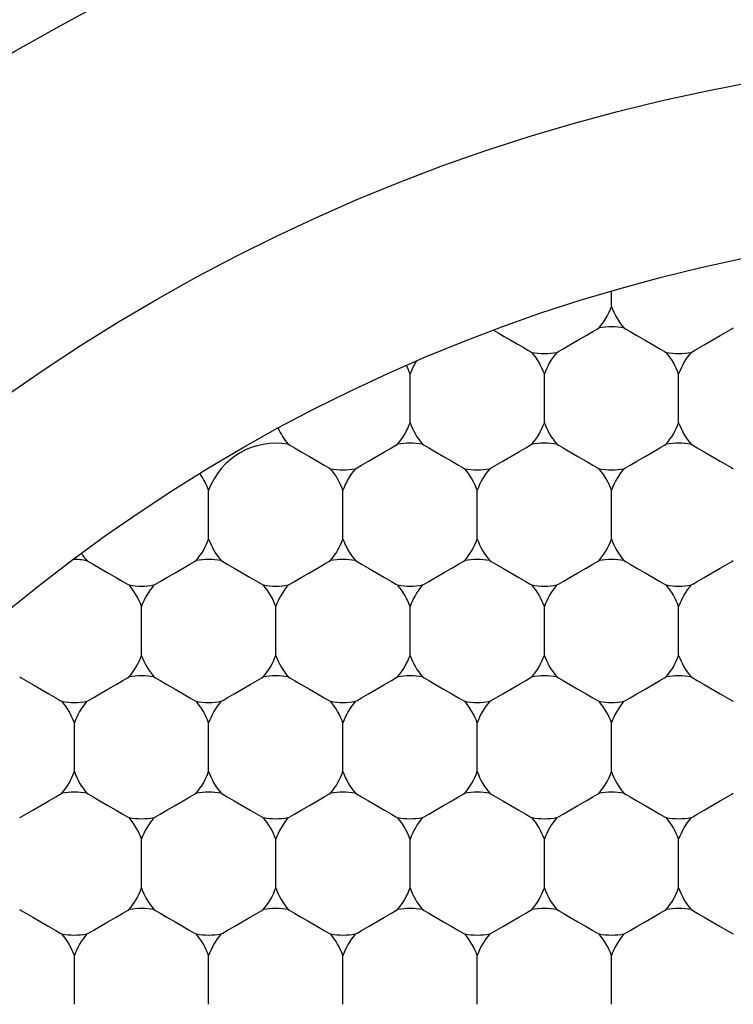
# Model space of a CAD drawing. Units: inches. Extents: x 0.2 to 10.8, y 0.2 to 8.3.
# Drawn here: x 5.3 to 5.3, y 5.1 to 5.2 of the extents above; entities that cross this region are included whole.
import ezdxf

# ---------------------------------------------------------------- set-up
doc = ezdxf.new("R2010")
doc.units = ezdxf.units.IN
doc.header["$MEASUREMENT"] = 0
doc.layers.add('SKETCH', color=7, linetype='Continuous')
doc.styles.add('SLDTEXTSTYLE0', font='TXT', dxfattribs={"width": 0.75})
doc.dimstyles.new('SLDDIMSTYLE0', dxfattribs={"dimtxt": 0.125, "dimasz": 0.1181102362204725, "dimexe": 0, "dimexo": 0.0625, "dimgap": 0.03125, "dimtad": 0, "dimtih": 1, "dimtoh": 1, "dimlfac": 1.5, "dimrnd": 1e-09, "dimzin": 12, "dimdsep": 46, "dimtxsty": 'SLDTEXTSTYLE0', "dimsah": 1, "dimcen": 0.09, "dimadec": 0, "dimazin": 3, "dimtfac": 1, "dimtofl": 0, "dimtmove": 0, "dimatfit": 3, "dimfxl": 0, "dimfrac": 2, "dimtolj": 1, "dimtzin": 12, "dimarcsym": 0})

# ---------------------------------------------------------------- blocks, each defined once
blk = doc.blocks.new('_D_6')
at = {"layer": 'SKETCH'}
for p, q in [((5.21221920391802, 7.211561846490222), (7.889384558248735, 7.211561846490222)), ((7.771274322028262, 7.211561846490222), (7.771274322028262, 5.325672533494715)), ((7.750875011849501, 5.300281911809344), (7.712789074738163, 5.300281911809344)), ((7.712789074738163, 5.300281911809344), (7.712789074738163, 5.101844405843012)), ((8.16650000384746, 5.300281911809344), (8.204585940958797, 5.300281911809344)), ((8.204585940958797, 5.300281911809344), (8.204585940958797, 5.101844405843012)), ((7.712789074738163, 5.101844405843012), (7.750875011849501, 5.101844405843012)), ((8.204585940958797, 5.101844405843012), (8.16650000384746, 5.101844405843012)), ((7.771274322028262, 3.190564471162138), (7.771274322028262, 5.076453784157642)), ((6.315237576621422, 3.190564471162138), (7.889384558248735, 3.190564471162138))]:
    blk.add_line(p, q, dxfattribs=at)
for points in [[(7.771274322028262, 7.211561846490222), (7.751589282658183, 7.093451610269749), (7.790959361398341, 7.093451610269749)], [(7.771274322028262, 3.190564471162138), (7.790959361398341, 3.308674707382611), (7.751589282658183, 3.308674707382611)]]:
    blk.add_solid(points, dxfattribs=at)
at = {"layer": 'SKETCH', "char_height": 0.125, "attachment_point": 1, "style": 'SLDTEXTSTYLE0'}
for s, insert in [('6.03"', (7.299876747653268, 5.26297788706435)), ('153.2', (7.750875011849501, 5.26297788706435))]:
    blk.add_mtext(s, dxfattribs=dict(at, insert=insert))

msp = doc.modelspace()

# ---------------------------------------------------------------- linework, layer by layer
at = {"color": 7, "linetype": 'Continuous', "lineweight": 25}
for p, q in [((5.313400316362953, 5.134479223781924), (5.313400316362953, 5.135867261080532)), ((5.294896379010906, 5.123795951640441), (5.294896379010906, 5.12827333991727)), ((5.307232320949495, 5.123795951640441), (5.307232320949495, 5.12827333991727)), ((5.319568287332249, 5.123795951640441), (5.319568287332249, 5.12827333991727)), ((5.276392441658857, 5.113112679498956), (5.276392441658857, 5.117590067775785)), ((5.288728383597448, 5.113112679498956), (5.288728383597448, 5.117590067775785)), ((5.301064349980201, 5.113112679498956), (5.301064349980201, 5.117590067775785)), ((5.313400316362953, 5.113112679498956), (5.313400316362953, 5.117590067775785)), ((5.2702244462454, 5.102429407357472), (5.2702244462454, 5.1069067956343)), ((5.282560412628153, 5.102429407357472), (5.282560412628153, 5.1069067956343)), ((5.294896379010906, 5.102429407357472), (5.294896379010906, 5.1069067956343)), ((5.307232320949495, 5.102429407357472), (5.307232320949495, 5.1069067956343)), ((5.319568287332249, 5.102429407357472), (5.319568287332249, 5.1069067956343)), ((5.264056475276106, 5.091746330769285), (5.264056475276106, 5.096223523492817)), ((5.276392441658857, 5.091746330769285), (5.276392441658857, 5.096223523492817)), ((5.288728383597448, 5.091746330769285), (5.288728383597448, 5.096223523492817)), ((5.301064349980201, 5.091746330769285), (5.301064349980201, 5.096223523492817)), ((5.313400316362953, 5.091746330769285), (5.313400316362953, 5.096223523492817)), ((5.2702244462454, 5.081063058627801), (5.2702244462454, 5.08554044690463)), ((5.282560412628153, 5.081063058627801), (5.282560412628153, 5.08554044690463)), ((5.294896379010906, 5.081063058627801), (5.294896379010906, 5.08554044690463)), ((5.307232320949495, 5.081063058627801), (5.307232320949495, 5.08554044690463)), ((5.319568287332249, 5.081063058627801), (5.319568287332249, 5.08554044690463)), ((5.264056475276106, 5.070379786486316), (5.264056475276106, 5.074857174763145)), ((5.276392441658857, 5.070379786486316), (5.276392441658857, 5.074857174763145)), ((5.288728383597448, 5.070379786486316), (5.288728383597448, 5.074857174763145)), ((5.301064349980201, 5.070379786486316), (5.301064349980201, 5.074857174763145)), ((5.313400316362953, 5.070379786486316), (5.313400316362953, 5.074857174763145))]:
    msp.add_line(p, q, dxfattribs=at)
at = {"color": 7, "linetype": 'Continuous', "lineweight": 25, "flags": 128}
for points in [[(5.302572212561243, 5.132286289114893), (5.302999545402436, 5.132039500854701), (5.303539932493171, 5.131727593346772), (5.3041401833368, 5.131381072905361), (5.304741240837776, 5.131033965804061), (5.305283950123909, 5.130720689423057), (5.305714900701086, 5.1304719456299), (5.305991706392292, 5.130311983033357), (5.306087087512664, 5.130257032557037)], [(5.308377554386328, 5.130257032557037), (5.308525148236868, 5.130342098241018), (5.308945416715223, 5.130584779881985), (5.309574389449277, 5.130947922353598), (5.310316318656224, 5.131376379626245), (5.311058247863173, 5.131804641345595), (5.311687220597226, 5.132167783817209), (5.312107489075582, 5.132410465458175), (5.312255058481959, 5.132495726695452)], [(5.314545549799785, 5.132495726695452), (5.314693119206161, 5.132410465458175), (5.315113387684518, 5.132167783817209), (5.315742360418571, 5.131804641345595), (5.31648428962552, 5.131376379626245), (5.317226218832468, 5.130947922353598), (5.317855191566522, 5.130584779881985), (5.318275460044878, 5.130342098241018), (5.318423053895416, 5.130257032557037)], [(5.320713520769081, 5.130257032557037), (5.320861090175457, 5.130342098241018), (5.321281358653813, 5.130584779881985), (5.321910355832029, 5.130947922353598), (5.322652285038977, 5.131376379626245), (5.323394214245925, 5.131804641345595), (5.324023186979979, 5.132167783817209), (5.324443455458335, 5.132410465458175), (5.324591024864711, 5.132495726695452)], [(5.283705646064985, 5.121812454553968), (5.283853239915524, 5.121727193316691), (5.284273508393881, 5.121484511675725), (5.284902481127934, 5.121121369204112), (5.285644410334881, 5.120693107484762), (5.28638633954183, 5.120264650212114), (5.287015312275883, 5.1199015077405), (5.287435580754239, 5.11965902165283), (5.287583150160616, 5.119573760415554)], [(5.289873617034281, 5.119573760415554), (5.290021210884818, 5.11965902165283), (5.290441479363174, 5.1199015077405), (5.291070452097228, 5.120264650212114), (5.291812381304177, 5.120693107484762), (5.292554310511125, 5.121121369204112), (5.293183283245178, 5.121484511675725), (5.293603551723534, 5.121727193316691), (5.293751121129911, 5.121812454553968)], [(5.296041612447738, 5.121812454553968), (5.296189181854114, 5.121727193316691), (5.29660945033247, 5.121484511675725), (5.297238423066523, 5.121121369204112), (5.297980352273472, 5.120693107484762), (5.298722281480421, 5.120264650212114), (5.299351254214474, 5.1199015077405), (5.29977152269283, 5.11965902165283), (5.299919116543368, 5.119573760415554)], [(5.302209583417032, 5.119573760415554), (5.30235715282341, 5.11965902165283), (5.302777421301766, 5.1199015077405), (5.303406418479981, 5.120264650212114), (5.304148347686929, 5.120693107484762), (5.304890276893878, 5.121121369204112), (5.305519249627931, 5.121484511675725), (5.305939518106287, 5.121727193316691), (5.306087087512664, 5.121812454553968)], [(5.308377554386328, 5.121812454553968), (5.308525148236868, 5.121727193316691), (5.308945416715223, 5.121484511675725), (5.309574389449277, 5.121121369204112), (5.310316318656224, 5.120693107484762), (5.311058247863173, 5.120264650212114), (5.311687220597226, 5.1199015077405), (5.312107489075582, 5.11965902165283), (5.312255058481959, 5.119573760415554)], [(5.314545549799785, 5.119573760415554), (5.314693119206161, 5.11965902165283), (5.315113387684518, 5.1199015077405), (5.315742360418571, 5.120264650212114), (5.31648428962552, 5.120693107484762), (5.317226218832468, 5.121121369204112), (5.317855191566522, 5.121484511675725), (5.318275460044878, 5.121727193316691), (5.318423053895416, 5.121812454553968)], [(5.320713520769081, 5.121812454553968), (5.320861090175457, 5.121727193316691), (5.321281358653813, 5.121484511675725), (5.321910355832029, 5.121121369204112), (5.322652285038977, 5.120693107484762), (5.323394214245925, 5.120264650212114), (5.324023186979979, 5.1199015077405), (5.324443455458335, 5.11965902165283), (5.324591024864711, 5.119573760415554)], [(5.265201708712937, 5.111129182412484), (5.265349302563475, 5.111043921175207), (5.265769571041831, 5.110801239534242), (5.266398543775885, 5.110438097062628), (5.267140472982834, 5.110009835343277), (5.267882402189782, 5.109581378070629), (5.268511374923835, 5.109218235599015), (5.268931643402191, 5.108975749511347), (5.269079212808568, 5.10889048827407)], [(5.271369679682232, 5.10889048827407), (5.271517273532771, 5.108975749511347), (5.271937542011127, 5.109218235599015), (5.27256651474518, 5.109581378070629), (5.273308443952128, 5.110009835343277), (5.274050373159078, 5.110438097062628), (5.274679345893131, 5.110801239534242), (5.275099614371487, 5.111043921175207), (5.275247183777863, 5.111129182412484)], [(5.277537675095689, 5.111129182412484), (5.277685244502067, 5.111043921175207), (5.278105512980423, 5.110801239534242), (5.278734485714476, 5.110438097062628), (5.279476414921424, 5.110009835343277), (5.280218344128372, 5.109581378070629), (5.280847316862426, 5.109218235599015), (5.281267585340781, 5.108975749511347), (5.28141517919132, 5.10889048827407)], [(5.283705646064985, 5.10889048827407), (5.283853239915524, 5.108975749511347), (5.284273508393881, 5.109218235599015), (5.284902481127934, 5.109581378070629), (5.285644410334881, 5.110009835343277), (5.28638633954183, 5.110438097062628), (5.287015312275883, 5.110801239534242), (5.287435580754239, 5.111043921175207), (5.287583150160616, 5.111129182412484)], [(5.289873617034281, 5.111129182412484), (5.290021210884818, 5.111043921175207), (5.290441479363174, 5.110801239534242), (5.291070452097228, 5.110438097062628), (5.291812381304177, 5.110009835343277), (5.292554310511125, 5.109581378070629), (5.293183283245178, 5.109218235599015), (5.293603551723534, 5.108975749511347), (5.293751121129911, 5.10889048827407)], [(5.296041612447738, 5.10889048827407), (5.296189181854114, 5.108975749511347), (5.29660945033247, 5.109218235599015), (5.297238423066523, 5.109581378070629), (5.297980352273472, 5.110009835343277), (5.298722281480421, 5.110438097062628), (5.299351254214474, 5.110801239534242), (5.29977152269283, 5.111043921175207), (5.299919116543368, 5.111129182412484)], [(5.302209583417032, 5.111129182412484), (5.30235715282341, 5.111043921175207), (5.302777421301766, 5.110801239534242), (5.303406418479981, 5.110438097062628), (5.304148347686929, 5.110009835343277), (5.304890276893878, 5.109581378070629), (5.305519249627931, 5.109218235599015), (5.305939518106287, 5.108975749511347), (5.306087087512664, 5.10889048827407)], [(5.308377554386328, 5.10889048827407), (5.308525148236868, 5.108975749511347), (5.308945416715223, 5.109218235599015), (5.309574389449277, 5.109581378070629), (5.310316318656224, 5.110009835343277), (5.311058247863173, 5.110438097062628), (5.311687220597226, 5.110801239534242), (5.312107489075582, 5.111043921175207), (5.312255058481959, 5.111129182412484)], [(5.314545549799785, 5.111129182412484), (5.314693119206161, 5.111043921175207), (5.315113387684518, 5.110801239534242), (5.315742360418571, 5.110438097062628), (5.31648428962552, 5.110009835343277), (5.317226218832468, 5.109581378070629), (5.317855191566522, 5.109218235599015), (5.318275460044878, 5.108975749511347), (5.318423053895416, 5.10889048827407)], [(5.320713520769081, 5.10889048827407), (5.320861090175457, 5.108975749511347), (5.321281358653813, 5.109218235599015), (5.321910355832029, 5.109581378070629), (5.322652285038977, 5.110009835343277), (5.323394214245925, 5.110438097062628), (5.324023186979979, 5.110801239534242), (5.324443455458335, 5.111043921175207), (5.324591024864711, 5.111129182412484)], [(5.259033737743642, 5.100445910271), (5.259181307150018, 5.100360649033723), (5.259601575628374, 5.100117967392757), (5.260230548362427, 5.099754824921143), (5.260972477569377, 5.099326563201792), (5.261714406776324, 5.098898105929146), (5.262343379510378, 5.098535159010828), (5.262763647988733, 5.098292477369863), (5.262911241839273, 5.098207216132585)], [(5.265201708712937, 5.098207216132585), (5.265349302563475, 5.098292477369863), (5.265769571041831, 5.098535159010828), (5.266398543775885, 5.098898105929146), (5.267140472982834, 5.099326563201792), (5.267882402189782, 5.099754824921143), (5.268511374923835, 5.100117967392757), (5.268931643402191, 5.100360649033723), (5.269079212808568, 5.100445910271)], [(5.271369679682232, 5.100445910271), (5.271517273532771, 5.100360649033723), (5.271937542011127, 5.100117967392757), (5.27256651474518, 5.099754824921143), (5.273308443952128, 5.099326563201792), (5.274050373159078, 5.098898105929146), (5.274679345893131, 5.098535159010828), (5.275099614371487, 5.098292477369863), (5.275247183777863, 5.098207216132585)], [(5.277537675095689, 5.098207216132585), (5.277685244502067, 5.098292477369863), (5.278105512980423, 5.098535159010828), (5.278734485714476, 5.098898105929146), (5.279476414921424, 5.099326563201792), (5.280218344128372, 5.099754824921143), (5.280847316862426, 5.100117967392757), (5.281267585340781, 5.100360649033723), (5.28141517919132, 5.100445910271)], [(5.283705646064985, 5.100445910271), (5.283853239915524, 5.100360649033723), (5.284273508393881, 5.100117967392757), (5.284902481127934, 5.099754824921143), (5.285644410334881, 5.099326563201792), (5.28638633954183, 5.098898105929146), (5.287015312275883, 5.098535159010828), (5.287435580754239, 5.098292477369863), (5.287583150160616, 5.098207216132585)], [(5.289873617034281, 5.098207216132585), (5.290021210884818, 5.098292477369863), (5.290441479363174, 5.098535159010828), (5.291070452097228, 5.098898105929146), (5.291812381304177, 5.099326563201792), (5.292554310511125, 5.099754824921143), (5.293183283245178, 5.100117967392757), (5.293603551723534, 5.100360649033723), (5.293751121129911, 5.100445910271)], [(5.296041612447738, 5.100445910271), (5.296189181854114, 5.100360649033723), (5.29660945033247, 5.100117967392757), (5.297238423066523, 5.099754824921143), (5.297980352273472, 5.099326563201792), (5.298722281480421, 5.098898105929146), (5.299351254214474, 5.098535159010828), (5.29977152269283, 5.098292477369863), (5.299919116543368, 5.098207216132585)], [(5.302209583417032, 5.098207216132585), (5.30235715282341, 5.098292477369863), (5.302777421301766, 5.098535159010828), (5.303406418479981, 5.098898105929146), (5.304148347686929, 5.099326563201792), (5.304890276893878, 5.099754824921143), (5.305519249627931, 5.100117967392757), (5.305939518106287, 5.100360649033723), (5.306087087512664, 5.100445910271)], [(5.308377554386328, 5.100445910271), (5.308525148236868, 5.100360649033723), (5.308945416715223, 5.100117967392757), (5.309574389449277, 5.099754824921143), (5.310316318656224, 5.099326563201792), (5.311058247863173, 5.098898105929146), (5.311687220597226, 5.098535159010828), (5.312107489075582, 5.098292477369863), (5.312255058481959, 5.098207216132585)], [(5.314545549799785, 5.098207216132585), (5.314693119206161, 5.098292477369863), (5.315113387684518, 5.098535159010828), (5.315742360418571, 5.098898105929146), (5.31648428962552, 5.099326563201792), (5.317226218832468, 5.099754824921143), (5.317855191566522, 5.100117967392757), (5.318275460044878, 5.100360649033723), (5.318423053895416, 5.100445910271)], [(5.320713520769081, 5.100445910271), (5.320861090175457, 5.100360649033723), (5.321281358653813, 5.100117967392757), (5.321910355832029, 5.099754824921143), (5.322652285038977, 5.099326563201792), (5.323394214245925, 5.098898105929146), (5.324023186979979, 5.098535159010828), (5.324443455458335, 5.098292477369863), (5.324591024864711, 5.098207216132585)], [(5.259033737743642, 5.087523943991101), (5.259181307150018, 5.087609205228378), (5.259601575628374, 5.087851886869344), (5.260230548362427, 5.088215029340958), (5.260972477569377, 5.088643291060309), (5.261714406776324, 5.089071748332955), (5.262343379510378, 5.089434890804569), (5.262763647988733, 5.089677376892238), (5.262911241839273, 5.089762638129516)], [(5.265201708712937, 5.089762638129516), (5.265349302563475, 5.089677376892238), (5.265769571041831, 5.089434890804569), (5.266398543775885, 5.089071748332955), (5.267140472982834, 5.088643291060309), (5.267882402189782, 5.088215029340958), (5.268511374923835, 5.087851886869344), (5.268931643402191, 5.087609205228378), (5.269079212808568, 5.087523943991101)], [(5.271369679682232, 5.087523943991101), (5.271517273532771, 5.087609205228378), (5.271937542011127, 5.087851886869344), (5.27256651474518, 5.088215029340958), (5.273308443952128, 5.088643291060309), (5.274050373159078, 5.089071748332955), (5.274679345893131, 5.089434890804569), (5.275099614371487, 5.089677376892238), (5.275247183777863, 5.089762638129516)], [(5.277537675095689, 5.089762638129516), (5.277685244502067, 5.089677376892238), (5.278105512980423, 5.089434890804569), (5.278734485714476, 5.089071748332955), (5.279476414921424, 5.088643291060309), (5.280218344128372, 5.088215029340958), (5.280847316862426, 5.087851886869344), (5.281267585340781, 5.087609205228378), (5.28141517919132, 5.087523943991101)], [(5.283705646064985, 5.087523943991101), (5.283853239915524, 5.087609205228378), (5.284273508393881, 5.087851886869344), (5.284902481127934, 5.088215029340958), (5.285644410334881, 5.088643291060309), (5.28638633954183, 5.089071748332955), (5.287015312275883, 5.089434890804569), (5.287435580754239, 5.089677376892238), (5.287583150160616, 5.089762638129516)], [(5.289873617034281, 5.089762638129516), (5.290021210884818, 5.089677376892238), (5.290441479363174, 5.089434890804569), (5.291070452097228, 5.089071748332955), (5.291812381304177, 5.088643291060309), (5.292554310511125, 5.088215029340958), (5.293183283245178, 5.087851886869344), (5.293603551723534, 5.087609205228378), (5.293751121129911, 5.087523943991101)], [(5.296041612447738, 5.087523943991101), (5.296189181854114, 5.087609205228378), (5.29660945033247, 5.087851886869344), (5.297238423066523, 5.088215029340958), (5.297980352273472, 5.088643291060309), (5.298722281480421, 5.089071748332955), (5.299351254214474, 5.089434890804569), (5.29977152269283, 5.089677376892238), (5.299919116543368, 5.089762638129516)], [(5.302209583417032, 5.089762638129516), (5.30235715282341, 5.089677376892238), (5.302777421301766, 5.089434890804569), (5.303406418479981, 5.089071748332955), (5.304148347686929, 5.088643291060309), (5.304890276893878, 5.088215029340958), (5.305519249627931, 5.087851886869344), (5.305939518106287, 5.087609205228378), (5.306087087512664, 5.087523943991101)], [(5.308377554386328, 5.087523943991101), (5.308525148236868, 5.087609205228378), (5.308945416715223, 5.087851886869344), (5.309574389449277, 5.088215029340958), (5.310316318656224, 5.088643291060309), (5.311058247863173, 5.089071748332955), (5.311687220597226, 5.089434890804569), (5.312107489075582, 5.089677376892238), (5.312255058481959, 5.089762638129516)], [(5.314545549799785, 5.089762638129516), (5.314693119206161, 5.089677376892238), (5.315113387684518, 5.089434890804569), (5.315742360418571, 5.089071748332955), (5.31648428962552, 5.088643291060309), (5.317226218832468, 5.088215029340958), (5.317855191566522, 5.087851886869344), (5.318275460044878, 5.087609205228378), (5.318423053895416, 5.087523943991101)], [(5.320713520769081, 5.087523943991101), (5.320861090175457, 5.087609205228378), (5.321281358653813, 5.087851886869344), (5.321910355832029, 5.088215029340958), (5.322652285038977, 5.088643291060309), (5.323394214245925, 5.089071748332955), (5.324023186979979, 5.089434890804569), (5.324443455458335, 5.089677376892238), (5.324591024864711, 5.089762638129516)], [(5.259033737743642, 5.079079365988031), (5.259181307150018, 5.078994104750754), (5.259601575628374, 5.078751618663086), (5.260230548362427, 5.078388476191472), (5.260972477569377, 5.077960018918825), (5.261714406776324, 5.077531757199473), (5.262343379510378, 5.07716861472786), (5.262763647988733, 5.076925933086895), (5.262911241839273, 5.076840671849618)], [(5.265201708712937, 5.076840671849618), (5.265349302563475, 5.076925933086895), (5.265769571041831, 5.07716861472786), (5.266398543775885, 5.077531757199473), (5.267140472982834, 5.077960018918825), (5.267882402189782, 5.078388476191472), (5.268511374923835, 5.078751618663086), (5.268931643402191, 5.078994104750754), (5.269079212808568, 5.079079365988031)], [(5.271369679682232, 5.079079365988031), (5.271517273532771, 5.078994104750754), (5.271937542011127, 5.078751618663086), (5.27256651474518, 5.078388476191472), (5.273308443952128, 5.077960018918825), (5.274050373159078, 5.077531757199473), (5.274679345893131, 5.07716861472786), (5.275099614371487, 5.076925933086895), (5.275247183777863, 5.076840671849618)], [(5.277537675095689, 5.076840671849618), (5.277685244502067, 5.076925933086895), (5.278105512980423, 5.07716861472786), (5.278734485714476, 5.077531757199473), (5.279476414921424, 5.077960018918825), (5.280218344128372, 5.078388476191472), (5.280847316862426, 5.078751618663086), (5.281267585340781, 5.078994104750754), (5.28141517919132, 5.079079365988031)], [(5.283705646064985, 5.079079365988031), (5.283853239915524, 5.078994104750754), (5.284273508393881, 5.078751618663086), (5.284902481127934, 5.078388476191472), (5.285644410334881, 5.077960018918825), (5.28638633954183, 5.077531757199473), (5.287015312275883, 5.07716861472786), (5.287435580754239, 5.076925933086895), (5.287583150160616, 5.076840671849618)], [(5.289873617034281, 5.076840671849618), (5.290021210884818, 5.076925933086895), (5.290441479363174, 5.07716861472786), (5.291070452097228, 5.077531757199473), (5.291812381304177, 5.077960018918825), (5.292554310511125, 5.078388476191472), (5.293183283245178, 5.078751618663086), (5.293603551723534, 5.078994104750754), (5.293751121129911, 5.079079365988031)], [(5.296041612447738, 5.079079365988031), (5.296189181854114, 5.078994104750754), (5.29660945033247, 5.078751618663086), (5.297238423066523, 5.078388476191472), (5.297980352273472, 5.077960018918825), (5.298722281480421, 5.077531757199473), (5.299351254214474, 5.07716861472786), (5.29977152269283, 5.076925933086895), (5.299919116543368, 5.076840671849618)], [(5.302209583417032, 5.076840671849618), (5.30235715282341, 5.076925933086895), (5.302777421301766, 5.07716861472786), (5.303406418479981, 5.077531757199473), (5.304148347686929, 5.077960018918825), (5.304890276893878, 5.078388476191472), (5.305519249627931, 5.078751618663086), (5.305939518106287, 5.078994104750754), (5.306087087512664, 5.079079365988031)], [(5.308377554386328, 5.079079365988031), (5.308525148236868, 5.078994104750754), (5.308945416715223, 5.078751618663086), (5.309574389449277, 5.078388476191472), (5.310316318656224, 5.077960018918825), (5.311058247863173, 5.077531757199473), (5.311687220597226, 5.07716861472786), (5.312107489075582, 5.076925933086895), (5.312255058481959, 5.076840671849618)], [(5.314545549799785, 5.076840671849618), (5.314693119206161, 5.076925933086895), (5.315113387684518, 5.07716861472786), (5.315742360418571, 5.077531757199473), (5.31648428962552, 5.077960018918825), (5.317226218832468, 5.078388476191472), (5.317855191566522, 5.078751618663086), (5.318275460044878, 5.078994104750754), (5.318423053895416, 5.079079365988031)], [(5.320713520769081, 5.079079365988031), (5.320861090175457, 5.078994104750754), (5.321281358653813, 5.078751618663086), (5.321910355832029, 5.078388476191472), (5.322652285038977, 5.077960018918825), (5.323394214245925, 5.077531757199473), (5.324023186979979, 5.07716861472786), (5.324443455458335, 5.076925933086895), (5.324591024864711, 5.076840671849618)]]:
    msp.add_lwpolyline(points, dxfattribs=at)
at = {"color": 7, "linetype": 'Continuous', "lineweight": 25}
for radius in [0.1968503937007879, 0.1706036745406827, 0.1548556430446189]:
    msp.add_circle((5.356576159298598, 4.987152397671325), radius, dxfattribs=at)
for centre, radius, start, end in [((5.307232327277601, 5.136717939847221), 0.006561679790026885, 319.9484435888056, 340.0515564111969), ((5.31956828528285, 5.136717939847221), 0.006561679790026308, 199.9484435888074, 220.051556411191), ((5.313400306280226, 5.126034686834656), 0.006561679790027915, 79.94844358881285, 100.0515564112024), ((5.301064348274976, 5.126034686834656), 0.006561679790026352, 19.94844358881386, 40.05155641122295), ((5.307232327277601, 5.136717939847221), 0.006561679790026012, 259.9484435887867, 280.0515564111982), ((5.313400306280226, 5.126034686834656), 0.006561679790027451, 139.9484435887979, 160.0515564111888), ((5.313400306280226, 5.126034686834656), 0.006561679790026771, 19.94844358881386, 40.05155641120705), ((5.31956828528285, 5.136717939847221), 0.006561679790026012, 259.9484435888033, 280.0515564111906), ((5.325736264285475, 5.126034686834656), 0.006561679790028131, 139.9484435888029, 160.0515564111888), ((5.301064348274976, 5.126034686834656), 0.006561679790027619, 148.7965159839164, 160.0515564111861), ((5.288728390269727, 5.126034686834656), 0.006561679790027188, 19.94844358881122, 27.32501317835813), ((5.288728390269727, 5.126034686834656), 0.006561679790026581, 319.9484435888056, 340.0515564112041), ((5.301064348274976, 5.126034686834656), 0.006561679790026308, 199.9484435888001, 220.051556411191), ((5.301064348274976, 5.126034686834656), 0.006561679790025747, 319.9484435888056, 340.0515564112015), ((5.313400306280226, 5.126034686834656), 0.006561679790026581, 199.9484435887974, 220.051556411191), ((5.313400306280226, 5.126034686834656), 0.00656167979002605, 319.9484435888056, 340.0515564111942), ((5.325736264285475, 5.126034686834656), 0.006561679790026988, 199.9484435888047, 220.051556411186), ((5.288728390269727, 5.126034686834656), 0.006561679790026308, 204.7485168867444, 220.051556411191), ((5.282560411267102, 5.115351433822093), 0.00656167979002605, 79.94844358881015, 160.0515564111934), ((5.294896369272352, 5.115351433822093), 0.006561679790026166, 79.94844358881015, 100.0515564112051), ((5.307232327277601, 5.115351433822093), 0.006561679790026012, 79.94844358880252, 100.0515564111975), ((5.31956828528285, 5.115351433822093), 0.006561679790026012, 79.94844358881015, 100.0515564111975), ((5.288728390269727, 5.126034686834656), 0.006561679790025856, 259.9484435887853, 280.0515564111906), ((5.282560411267102, 5.115351433822093), 0.00656167979002605, 19.94844358880657, 40.05155641121702), ((5.294896369272352, 5.115351433822093), 0.006561679790026988, 139.9484435888148, 160.0515564111961), ((5.294896369272352, 5.115351433822093), 0.00656167979002605, 19.94844358880657, 40.05155641119517), ((5.301064348274976, 5.126034686834656), 0.006561679790026012, 259.9484435888033, 280.0515564111906), ((5.307232327277601, 5.115351433822093), 0.006561679790026308, 139.9484435888098, 160.0515564111934), ((5.307232327277601, 5.115351433822093), 0.006561679790026885, 19.94844358880393, 40.05155641119517), ((5.313400306280226, 5.126034686834656), 0.006561679790026166, 259.9484435887957, 280.0515564111906), ((5.31956828528285, 5.115351433822093), 0.006561679790026308, 139.9484435888098, 160.0515564111934), ((5.270224453261853, 5.115351433822093), 0.006561679790026885, 19.94844358880393, 35.2514831132552), ((5.270224453261853, 5.115351433822093), 0.006561679790027188, 319.9484435888056, 340.0515564111896), ((5.282560411267102, 5.115351433822093), 0.006561679790026352, 199.9484435888147, 220.051556411191), ((5.282560411267102, 5.115351433822093), 0.006561679790026352, 319.9484435888056, 340.051556411187), ((5.294896369272352, 5.115351433822093), 0.006561679790027188, 199.948443588812, 220.051556411186), ((5.294896369272352, 5.115351433822093), 0.006561679790026352, 319.9484435888056, 340.051556411187), ((5.307232327277601, 5.115351433822093), 0.006561679790026352, 199.9484435888147, 220.051556411191), ((5.307232327277601, 5.115351433822093), 0.006561679790027188, 319.9484435888056, 340.0515564111896), ((5.31956828528285, 5.115351433822093), 0.006561679790026352, 199.9484435888147, 220.051556411191), ((5.264056474259228, 5.104668180809528), 0.00656167979002623, 79.94844358881015, 91.20348401608614), ((5.270224453261853, 5.115351433822093), 0.006561679790027451, 212.6749868216405, 220.0515564112029), ((5.276392432264478, 5.104668180809528), 0.006561679790027915, 79.94844358881285, 100.0515564112024), ((5.288728390269727, 5.104668180809528), 0.006561679790027761, 79.94844358881285, 100.0515564111948), ((5.301064348274976, 5.104668180809528), 0.006561679790027761, 79.94844358881285, 100.0515564111948), ((5.313400306280226, 5.104668180809528), 0.006561679790027915, 79.94844358881285, 100.0515564112024), ((5.270224453261853, 5.115351433822093), 0.006561679790026731, 259.9484435887881, 280.0515564111893), ((5.264056474259228, 5.104668180809528), 0.00656167979002605, 19.94844358880657, 40.05155641121702), ((5.276392432264478, 5.104668180809528), 0.00656167979002756, 139.9484435888089, 160.0515564111961), ((5.276392432264478, 5.104668180809528), 0.0065616797900262, 19.94844358880657, 40.05155641120111), ((5.282560411267102, 5.115351433822093), 0.006561679790026886, 259.9484435888047, 280.0515564111893), ((5.288728390269727, 5.104668180809528), 0.00656167979002688, 139.9484435888039, 160.0515564111934), ((5.288728390269727, 5.104668180809528), 0.006561679790026885, 19.94844358880393, 40.05155641120111), ((5.294896369272352, 5.115351433822093), 0.006561679790027041, 259.948443588797, 280.0515564111893), ((5.301064348274976, 5.104668180809528), 0.00656167979002688, 139.9484435888039, 160.0515564111934), ((5.301064348274976, 5.104668180809528), 0.0065616797900262, 19.94844358880657, 40.05155641120111), ((5.307232327277601, 5.115351433822093), 0.006561679790026886, 259.9484435888047, 280.0515564111969), ((5.313400306280226, 5.104668180809528), 0.006561679790026885, 139.9484435888039, 160.0515564111961), ((5.313400306280226, 5.104668180809528), 0.0065616797900262, 19.94844358880657, 40.05155641120111), ((5.31956828528285, 5.115351433822093), 0.006561679790026886, 259.9484435888047, 280.0515564111893), ((5.325736264285475, 5.104668180809528), 0.00656167979002756, 139.9484435888089, 160.0515564111961), ((5.264056474259228, 5.104668180809528), 0.00656167979002605, 319.9484435888056, 340.0515564111942), ((5.276392432264478, 5.104668180809528), 0.006561679790026988, 199.9484435888047, 220.051556411186), ((5.276392432264478, 5.104668180809528), 0.00656167979002605, 319.9484435888056, 340.0515564111942), ((5.288728390269727, 5.104668180809528), 0.006561679790026308, 199.9484435888074, 220.051556411191), ((5.288728390269727, 5.104668180809528), 0.006561679790026885, 319.9484435888056, 340.0515564111969), ((5.301064348274976, 5.104668180809528), 0.006561679790026308, 199.9484435888074, 220.051556411191), ((5.301064348274976, 5.104668180809528), 0.00656167979002605, 319.9484435888056, 340.0515564111942), ((5.313400306280226, 5.104668180809528), 0.006561679790026885, 199.9484435888047, 220.051556411191), ((5.313400306280226, 5.104668180809528), 0.00656167979002605, 319.9484435888056, 340.0515564111942), ((5.325736264285475, 5.104668180809528), 0.006561679790026988, 199.9484435888047, 220.051556411186), ((5.270224453261853, 5.093984927796964), 0.006561679790026886, 79.94844358881151, 100.0515564111961), ((5.282560411267102, 5.093984927796964), 0.006561679790026886, 79.94844358881151, 100.0515564111961), ((5.294896369272352, 5.093984927796964), 0.006561679790027041, 79.94844358881151, 100.0515564112038), ((5.307232327277601, 5.093984927796964), 0.006561679790026886, 79.94844358880387, 100.0515564111961), ((5.31956828528285, 5.093984927796964), 0.006561679790026886, 79.94844358881151, 100.0515564111961), ((5.257888495256604, 5.093984927796964), 0.006561679790026352, 19.94844358881386, 40.05155641119517), ((5.264056474259228, 5.104668180809528), 0.006561679790026886, 259.9484435888047, 280.0515564111893), ((5.270224453261853, 5.093984927796964), 0.006561679790026352, 139.9484435888098, 160.0515564111861), ((5.270224453261853, 5.093984927796964), 0.006561679790027188, 19.94844358881122, 40.05155641119517), ((5.276392432264478, 5.104668180809528), 0.006561679790027041, 259.948443588797, 280.0515564111893), ((5.282560411267102, 5.093984927796964), 0.006561679790026352, 139.9484435888098, 160.0515564111861), ((5.282560411267102, 5.093984927796964), 0.006561679790026352, 19.94844358881386, 40.05155641119517), ((5.288728390269727, 5.104668180809528), 0.006561679790026886, 259.9484435888047, 280.0515564111893), ((5.294896369272352, 5.093984927796964), 0.006561679790027188, 139.9484435888148, 160.0515564111888), ((5.294896369272352, 5.093984927796964), 0.006561679790026352, 19.94844358881386, 40.05155641119517), ((5.301064348274976, 5.104668180809528), 0.006561679790026886, 259.9484435888047, 280.0515564111893), ((5.307232327277601, 5.093984927796964), 0.006561679790026352, 139.9484435888098, 160.0515564111861), ((5.307232327277601, 5.093984927796964), 0.006561679790027188, 19.94844358881122, 40.05155641119517), ((5.313400306280226, 5.104668180809528), 0.006561679790027041, 259.948443588797, 280.0515564111893), ((5.31956828528285, 5.093984927796964), 0.006561679790026352, 139.9484435888098, 160.0515564111861), ((5.257888495256604, 5.093984927796964), 0.0065616797900262, 319.9484435887997, 340.0515564111942), ((5.270224453261853, 5.093984927796964), 0.00656167979002688, 199.9484435888074, 220.0515564111969), ((5.270224453261853, 5.093984927796964), 0.006561679790026885, 319.9484435888056, 340.0515564111969), ((5.282560411267102, 5.093984927796964), 0.006561679790026308, 199.9484435888074, 220.051556411191), ((5.282560411267102, 5.093984927796964), 0.0065616797900262, 319.9484435887997, 340.0515564111942), ((5.294896369272352, 5.093984927796964), 0.00656167979002756, 199.9484435888047, 220.0515564111919), ((5.294896369272352, 5.093984927796964), 0.00656167979002605, 319.9484435888056, 340.0515564111942), ((5.307232327277601, 5.093984927796964), 0.006561679790026308, 199.9484435888074, 220.051556411191), ((5.307232327277601, 5.093984927796964), 0.006561679790026885, 319.9484435888056, 340.0515564111969), ((5.31956828528285, 5.093984927796964), 0.006561679790026308, 199.9484435888074, 220.051556411191), ((5.264056474259228, 5.0833016747844), 0.006561679790026012, 79.94844358881015, 100.0515564111975), ((5.276392432264478, 5.0833016747844), 0.006561679790027041, 79.94844358881151, 100.0515564112038), ((5.288728390269727, 5.0833016747844), 0.006561679790026012, 79.94844358881015, 100.0515564111975), ((5.301064348274976, 5.0833016747844), 0.006561679790026886, 79.94844358881151, 100.0515564111961), ((5.313400306280226, 5.0833016747844), 0.006561679790027041, 79.94844358881151, 100.0515564112038), ((5.270224453261853, 5.093984927796964), 0.006561679790026012, 259.9484435888033, 280.0515564111906), ((5.264056474259228, 5.0833016747844), 0.0065616797900262, 19.94844358880657, 40.05155641120111), ((5.276392432264478, 5.0833016747844), 0.00656167979002756, 139.9484435888089, 160.0515564111961), ((5.282560411267102, 5.093984927796964), 0.006561679790026012, 259.9484435888033, 280.0515564111906), ((5.276392432264478, 5.0833016747844), 0.0065616797900262, 19.94844358880657, 40.05155641120111), ((5.288728390269727, 5.0833016747844), 0.00656167979002688, 139.9484435888039, 160.0515564111934), ((5.294896369272352, 5.093984927796964), 0.006561679790026166, 259.9484435887957, 280.0515564111906), ((5.288728390269727, 5.0833016747844), 0.006561679790026885, 19.94844358880393, 40.05155641120111), ((5.301064348274976, 5.0833016747844), 0.00656167979002688, 139.9484435888039, 160.0515564111934), ((5.307232327277601, 5.093984927796964), 0.006561679790026012, 259.9484435888033, 280.0515564111982), ((5.301064348274976, 5.0833016747844), 0.0065616797900262, 19.94844358880657, 40.05155641120111), ((5.313400306280226, 5.0833016747844), 0.006561679790026885, 139.9484435888039, 160.0515564111961), ((5.31956828528285, 5.093984927796964), 0.006561679790026012, 259.9484435888033, 280.0515564111906), ((5.313400306280226, 5.0833016747844), 0.0065616797900262, 19.94844358880657, 40.05155641120111), ((5.325736264285475, 5.0833016747844), 0.00656167979002756, 139.9484435888089, 160.0515564111961), ((5.264056474259228, 5.0833016747844), 0.006561679790026352, 319.9484435887997, 340.051556411187), ((5.276392432264478, 5.0833016747844), 0.00656167979002756, 199.948443588812, 220.0515564111919), ((5.276392432264478, 5.0833016747844), 0.006561679790026352, 319.9484435887997, 340.051556411187), ((5.288728390269727, 5.0833016747844), 0.00656167979002688, 199.9484435888147, 220.0515564111969), ((5.288728390269727, 5.0833016747844), 0.006561679790027188, 319.9484435887997, 340.0515564111896), ((5.301064348274976, 5.0833016747844), 0.00656167979002688, 199.9484435888147, 220.0515564111969), ((5.301064348274976, 5.0833016747844), 0.006561679790026352, 319.9484435887997, 340.051556411187), ((5.313400306280226, 5.0833016747844), 0.006561679790027188, 199.948443588812, 220.0515564111969), ((5.313400306280226, 5.0833016747844), 0.006561679790026352, 319.9484435887997, 340.051556411187), ((5.325736264285475, 5.0833016747844), 0.00656167979002756, 199.948443588812, 220.0515564111919), ((5.270224453261853, 5.072618421771836), 0.006561679790026012, 79.94844358881015, 100.0515564111975), ((5.282560411267102, 5.072618421771836), 0.006561679790026012, 79.94844358881015, 100.0515564111975), ((5.294896369272352, 5.072618421771836), 0.006561679790026166, 79.94844358881015, 100.0515564112051), ((5.307232327277601, 5.072618421771836), 0.006561679790026012, 79.94844358880252, 100.0515564111975), ((5.31956828528285, 5.072618421771836), 0.006561679790026012, 79.94844358881015, 100.0515564111975), ((5.257888495256604, 5.072618421771836), 0.00656167979002605, 19.94844358880657, 40.05155641119517), ((5.264056474259228, 5.0833016747844), 0.006561679790026886, 259.9484435888047, 280.0515564111893), ((5.270224453261853, 5.072618421771836), 0.006561679790026308, 139.9484435888098, 160.0515564111934), ((5.270224453261853, 5.072618421771836), 0.006561679790026885, 19.94844358880393, 40.05155641119517), ((5.276392432264478, 5.0833016747844), 0.006561679790027041, 259.948443588797, 280.0515564111893), ((5.282560411267102, 5.072618421771836), 0.006561679790026308, 139.9484435888098, 160.0515564111934), ((5.282560411267102, 5.072618421771836), 0.00656167979002605, 19.94844358880657, 40.05155641119517), ((5.288728390269727, 5.0833016747844), 0.006561679790026886, 259.9484435888047, 280.0515564111893), ((5.294896369272352, 5.072618421771836), 0.006561679790026988, 139.9484435888148, 160.0515564111961), ((5.294896369272352, 5.072618421771836), 0.00656167979002605, 19.94844358880657, 40.05155641119517), ((5.301064348274976, 5.0833016747844), 0.006561679790026886, 259.9484435888047, 280.0515564111893), ((5.307232327277601, 5.072618421771836), 0.006561679790026308, 139.9484435888098, 160.0515564111934), ((5.307232327277601, 5.072618421771836), 0.006561679790026885, 19.94844358880393, 40.05155641119517), ((5.313400306280226, 5.0833016747844), 0.006561679790027041, 259.948443588797, 280.0515564111893), ((5.31956828528285, 5.072618421771836), 0.006561679790026308, 139.9484435888098, 160.0515564111934)]:
    msp.add_arc(centre, radius, start, end, dxfattribs=at)

# ---------------------------------------------------------------- dimensions: what is measured, and where the dimension line sits
at = {"layer": 'SKETCH'}
dim = msp.add_linear_dim(base=(7.771274322028262, 3.190564471162138), p1=(5.172849125177863, 7.211561846490222), p2=(6.275867497881265, 3.190564471162138), angle=90.0000000000002, dimstyle='SLDDIMSTYLE0', dxfattribs=at)
dim.commit()
dim.dimension.update_dxf_attribs({"geometry": '_D_6', "text_midpoint": (7.771274322028262, 5.20106315882618), "dimtype": 160})

doc.saveas('drawing.dxf')
